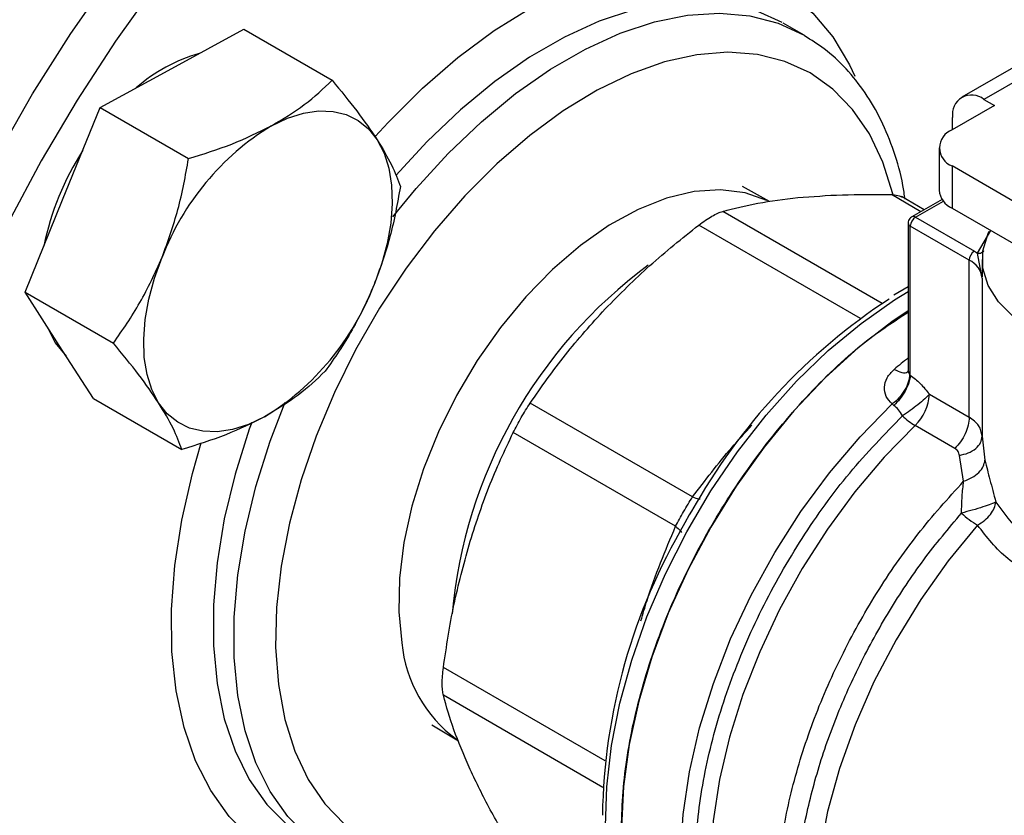
# Model space of a CAD drawing. Extents: x 0.4 to 10.6, y 0.4 to 8.1.
# Drawn here: x 2.6 to 2.8, y 5 to 5.1 of the extents above; entities that cross this region are included whole.
import ezdxf

# ---------------------------------------------------------------- set-up
doc = ezdxf.new("R2010")
doc.units = 0
doc.linetypes.add('SLD-SOLID', pattern=[0])
doc.layers.get('0').update_dxf_attribs({"linetype": 'CONTINUOUS'})

msp = doc.modelspace()

# ---------------------------------------------------------------- linework, layer by layer
at = {"color": 7, "linetype": 'SLD-SOLID'}
for p, q in [((2.612155326331252, 5.128885334573467), (2.624908291188631, 5.135843620838059)), ((2.624908291188631, 5.135843620838059), (2.640612328520572, 5.126777873056195)), ((2.724532517157243, 5.134772715394972), (2.720820670536841, 5.136915518838077)), ((2.765368906131195, 5.131172062232613), (2.752563035291504, 5.123779390354306)), ((2.769305594054959, 5.130782235063363), (2.756499723215266, 5.123389563185054)), ((2.599402361473877, 5.121927048308883), (2.612155326331252, 5.128885334573467)), ((2.756499723215266, 5.123389563185054), (2.758355646526397, 5.122318161464038)), ((2.592723012721776, 5.105519408463294), (2.599402361473877, 5.121927048308883)), ((2.599402361473877, 5.121927048308883), (2.615106398805817, 5.112861300527022)), ((2.758355646526397, 5.122318161464038), (2.750839157119154, 5.117978984491216)), ((2.750931953284665, 5.118032554577295), (2.750931953284665, 5.120174313138012)), ((2.748532911301726, 5.114764779326561), (2.748532911301726, 5.107263748246246)), ((2.750839157119155, 5.111550574161905), (2.750839157119157, 5.104049543081589)), ((2.802354687297681, 5.081811291608484), (2.750839157119155, 5.111550574161905)), ((2.718382847998397, 5.105218667076796), (2.713595084891828, 5.1078758151642)), ((2.745884029565884, 5.103773460633927), (2.741844951886172, 5.106105170546583)), ((2.586043663969677, 5.089111768617701), (2.592723012721776, 5.105519408463294)), ((2.749070500376414, 5.105612971077766), (2.743687310879536, 5.10250532192939)), ((2.750839157119157, 5.104049543081589), (2.804660933114994, 5.072978893156569)), ((2.744343425533446, 5.102440350734591), (2.754812364738064, 5.096396760773094)), ((2.743031089575447, 5.101368774863943), (2.743031089575447, 5.075430747158761)), ((2.753884403082778, 5.094789484043808), (2.74341546387835, 5.100833074005094)), ((2.743415463871485, 5.074363486212381), (2.743415463871483, 5.10083307400713)), ((2.754812364738064, 5.096396760773094), (2.755372607239633, 5.096042522828092)), ((2.756190469460623, 5.091605966435377), (2.755372607239008, 5.096042522818906)), ((2.753884403082965, 5.066891549576734), (2.753884403082964, 5.094789484043702)), ((2.756189766654951, 5.09494088697685), (2.756189766654951, 5.091837152035154)), ((2.743031089575447, 5.090060101401914), (2.740511898622581, 5.088566012649511)), ((2.756190469460714, 5.091605966435377), (2.756190469454397, 5.063502211156051)), ((2.586043663969677, 5.089111768617701), (2.601747701301616, 5.08004602083584)), ((2.592117280074953, 5.0796624150367), (2.586043663969677, 5.089111768617701)), ((2.598190896180232, 5.070213061455697), (2.592117280074953, 5.0796624150367)), ((2.743292358784993, 5.07449913132706), (2.743415463871485, 5.074363486212381)), ((2.74680888440454, 5.070976159564708), (2.75388440308278, 5.066891549575128)), ((2.598190896180232, 5.070213061455697), (2.613894933512171, 5.061147313673835)), ((2.704701957723497, 5.052726178891075), (2.675840224818477, 5.069387702646636)), ((2.740500113169232, 5.068997755757199), (2.740217057074916, 5.069253100802068)), ((2.701688701031268, 5.047507068265994), (2.672826969445626, 5.064168591259897)), ((2.751328705409685, 5.06134309878029), (2.744253186732163, 5.065427708769665)), ((2.756190469454397, 5.063502211156051), (2.756686310528124, 5.059242972843709)), ((2.752897206664475, 5.055514455302742), (2.752132460271107, 5.060109844521194)), ((2.704493634766822, 5.050185972471658), (2.704126645669402, 5.049572678838969)), ((2.704126645669402, 5.049572678838969), (2.703338190173048, 5.048102225205309)), ((2.658372373299426, 5.012216908112633), (2.663069021810542, 5.009398791336277))]:
    msp.add_line(p, q, dxfattribs=at)
at = {"color": 8, "linetype": 'SLD-SOLID'}
for p, q in [((2.7452848362071, 5.103427553670739), (2.740045116489374, 5.106452397663958)), ((2.744343425533446, 5.102440350734591), (2.74930283031765, 5.10530335417545)), ((2.738425074695237, 5.087119020966553), (2.710073363961631, 5.103486117931836)), ((2.734543202439957, 5.084439657400008), (2.705811977346264, 5.101026071802292)), ((2.755372607239633, 5.096042522828092), (2.757727272446815, 5.100073118743504)), ((2.689144279048671, 5.00580482046744), (2.660412263060399, 5.022391460240915)), ((2.688764744610646, 5.001103025093611), (2.66041226306044, 5.017470568263589))]:
    msp.add_line(p, q, dxfattribs=at)
at = {"color": 8, "linetype": 'SLD-SOLID', "flags": 128}
for points in [[(2.584135298235203, 4.917305449139437), (2.577997784733134, 4.921387398669395), (2.572358642550987, 4.926254055439075), (2.567247958952207, 4.931879453728939), (2.562693001645048, 4.938233579605155), (2.558718073297551, 4.945282531056917), (2.555344381872294, 4.952988698878336), (2.552589927472734, 4.961310967329837), (2.550469406304872, 4.97020493350841), (2.54899413226663, 4.979623144256315), (2.548171976583312, 4.989515349344208), (2.548007325811214, 4.999828769577855), (2.548501058433445, 5.010508378397971), (2.549650540172841, 5.021497195470727), (2.551449638046973, 5.032736590702473), (2.55388875309026, 5.044166597056667), (2.556954871568609, 5.055726230503957), (2.56063163441331, 5.067353815398359), (2.564899424503752, 5.078987313543522), (2.569735471333245, 5.090564655193343), (2.575113972499527, 5.102024070220916), (2.581006231371745, 5.113304417688894), (2.587380810199394, 5.12434551206283), (2.594203697846322, 5.135088444327061), (2.601438491254854, 5.14547589628978), (2.609046589671855, 5.155452446400395), (2.616987400600454, 5.164964865447487), (2.625218556378573, 5.173962400559673), (2.633696140228737, 5.182397045994138), (2.642374920573085, 5.190223799268046), (2.651208592363406, 5.197400901266259), (2.66015002413861, 5.203890059044279), (2.66915150949146, 5.209656650137677), (2.678165021602901, 5.214669907287921), (2.687142469485914, 5.218903082599015), (2.696035954571746, 5.222333590249095), (2.704798026269494, 5.224943126995557), (2.71338193513554, 5.226717769830786), (2.721741882302057, 5.227648050267414), (2.729833263833792, 5.227729004856807), (2.73761290870935, 5.226960201671202), (2.745039309157279, 5.225345742608234), (2.747137858727847, 5.224715150091284)], [(2.794812646747877, 5.133469359967407), (2.79481942948071, 5.136699025676162), (2.794410857804691, 5.146668116138072), (2.79335074709977, 5.156198369284726), (2.791644887322999, 5.165237734178259), (2.789302595288937, 5.173736840942217), (2.786336663784433, 5.181649270402705), (2.782763291698863, 5.188931807613814), (2.778601995551416, 5.195544677882673), (2.77387550289863, 5.201451764005033), (2.76860962820436, 5.2066208035249), (2.762833131850131, 5.211023564940893), (2.756577563055905, 5.214636001896911), (2.749877087569184, 5.217438384514989), (2.742768301063539, 5.219415407153055), (2.735290029265742, 5.220556271999035), (2.727483115903099, 5.22085474804476), (2.71939019962918, 5.22030920511757), (2.711055481146282, 5.218922622783757), (2.702524481796514, 5.2167025740752), (2.693843794940017, 5.213661184128092), (2.685060831478184, 5.209815063959661), (2.676223560911763, 5.20518521974454), (2.667380249348072, 5.199796938086335), (2.658579195888266, 5.193679647910958), (2.649868468834384, 5.186866759736046), (2.641295643156963, 5.179395483194293), (2.632907540657041, 5.171306623807346), (2.624749974241717, 5.162644360120186), (2.616867497709939, 5.15345600241325), (2.609303162415105, 5.14379173431007), (2.602098282133498, 5.133704338691732), (2.59529220742277, 5.123248909415081), (2.588922110702837, 5.112482550409181), (2.583022783233015, 5.101464063793456), (2.577626445094225, 5.0902536287209), (2.572762569214084, 5.078912472700422), (2.568457720395995, 5.067502537193413), (2.564735410231405, 5.056086139310974), (2.56161596868764, 5.044725631459453), (2.559116433072679, 5.033483060793237), (2.557250454983283, 5.022419830334699), (2.556028225744708, 5.01159636361219), (2.555456420749221, 5.001071774647678), (2.555538162997421, 4.99090354509646), (2.556273006041495, 4.981147210302289), (2.557656936423558, 4.971856055982593), (2.559682395595772, 4.963080827200358), (2.562338321202509, 4.954869451212192), (2.565610207499106, 4.947266775706272), (2.569480184577206, 4.940314323859817), (2.573927115964008, 4.934050067553901), (2.578926714062347, 4.928508219984202), (2.584451672801127, 4.923719048800389), (2.590471816771616, 4.919708710794721), (2.590471816771616, 4.919708710794721)], [(2.648287721108223, 5.116783353804888), (2.650594826565641, 5.119302247977433), (2.656702958661199, 5.125384220334127), (2.663006289328212, 5.130840089949962), (2.669438001693526, 5.135612023249747), (2.675929918006046, 5.139649436553388), (2.68241322233786, 5.142909532275474), (2.688819190050193, 5.145357752590336), (2.695079916291679, 5.146968145753589), (2.701129035806669, 5.147723641197084), (2.706902426423461, 5.147616230481177), (2.712338888765266, 5.146647052186175), (2.717380794978828, 5.144826379843109), (2.721974699604003, 5.142173513031746), (2.726071906108936, 5.13871657280024), (2.729628983085409, 5.134492203575034), (2.732608224632573, 5.129545184720814), (2.733566261413179, 5.127522258967285)], [(2.720608083540671, 5.13703700652787), (2.716204384950052, 5.139050000142888), (2.71117519766671, 5.140366122275346), (2.705791622317804, 5.140847495036672), (2.70011264248144, 5.140488844406164), (2.69420047824911, 5.139294099835183), (2.688119904529342, 5.137276351195262), (2.681937541360253, 5.134457705362743), (2.675721124006464, 5.130869044011205), (2.669538760837375, 5.126549685265394), (2.663458187117607, 5.121546952923609), (2.657546022885277, 5.115915657968279), (2.651962239710782, 5.109828341394071)], [(2.65143726856092, 5.102500878139506), (2.655578889669315, 5.107574694602254), (2.661257869505679, 5.113772854525176), (2.667170033738009, 5.119404149480506), (2.673250607457777, 5.124406881822289), (2.679432970626867, 5.128726240568102), (2.685649387980655, 5.132314901919639), (2.691831751149744, 5.135133547752158), (2.697912324869512, 5.137151296392078), (2.703824489101843, 5.13834604096306), (2.709503468938206, 5.138704691593568), (2.714887044287113, 5.138223318832241), (2.719916231570455, 5.136907196699784), (2.72453592995993, 5.1347707449057), (2.724633022496141, 5.134714416534571)], [(2.740323839605178, 5.106440348655287), (2.740284956370802, 5.106599581025478), (2.738515408649802, 5.112233069816888), (2.736133132275297, 5.117252894522789), (2.733166057259641, 5.121600202288174), (2.729648969844569, 5.125224024904274), (2.725623104664321, 5.128081876364209), (2.721135661307251, 5.130140250972569), (2.716239250943811, 5.131375016169062), (2.710991279508683, 5.131771695460714), (2.705453274668678, 5.131325638145521), (2.699690164467098, 5.130042073837665), (2.693769516101795, 5.127936051155085), (2.687760743761552, 5.125032261288177), (2.681734294808185, 5.121364748518172), (2.675760823845637, 5.116976511079059), (2.669910364359349, 5.111918997042608), (2.66425150763767, 5.106251501136766), (2.65885059860172, 5.10004046956919), (2.653770957971847, 5.093358721006206), (2.649072139890078, 5.086284592840538), (2.64480923370225, 5.07890102275699), (2.641032218085803, 5.071294576363928), (2.637785375095481, 5.063554432290671), (2.635106770996731, 5.055771336649599), (2.633027809973538, 5.048036539120948), (2.631572865943087, 5.04044072313375), (2.630758996793866, 5.033072942685533), (2.630595744397524, 5.026019578265629), (2.631085022739144, 5.019363324122906), (2.632221095477522, 5.013182218751319), (2.633990643198522, 5.007548729959909), (2.636372919573028, 5.002528905254009), (2.639339994588684, 4.998181597488623), (2.642857082003756, 4.994557774872523), (2.646882947184003, 4.99169992341259), (2.646882947184003, 4.99169992341259)], [(2.717911725285952, 5.105437603052233), (2.714033535332475, 5.10678601883788), (2.709660623986197, 5.107332387896471), (2.70497802248372, 5.107014590477736), (2.700065851435013, 5.10583806418362), (2.695008159448631, 5.103822939705209), (2.689891485036719, 5.101003696381027), (2.684803375917073, 5.097428572245994), (2.679830891047421, 5.093158738665269), (2.675059111022517, 5.088267253675244), (2.670569682321574, 5.082837811940271), (2.66643942031437, 5.076963312713763), (2.662738994928973, 5.070744270306202), (2.659531721469679, 5.064287094257427), (2.656872477274601, 5.0577022686399), (2.654806762749198, 5.051102461645598), (2.653369922841725, 5.044600597802001), (2.652586542281364, 5.038307925802132), (2.652470024926699, 5.032332115008569), (2.653022364421972, 5.026775413200796)], [(2.696319303808137, 4.968898389845668), (2.694974763140349, 4.971027637977966), (2.692602713246098, 4.975972746927227), (2.690846605963214, 4.981536437098446), (2.689727758055227, 4.987651172829719), (2.689259750820108, 4.994242729512511), (2.689448265231711, 5.001231094577848), (2.690291012980448, 5.008531438740529), (2.691777764250266, 5.016055145711728), (2.693890471894755, 5.023710887880698), (2.696603490505063, 5.031405734908251), (2.69988388771041, 5.039046281775187), (2.70369184393247, 5.046539782592702), (2.707981135741099, 5.053795276411837), (2.71269969694417, 5.060724691366177), (2.71779025060061, 5.067243913745014), (2.723191004284877, 5.073273809019842), (2.728836400163297, 5.078741182430333), (2.734657910777365, 5.083579667469588), (2.740584870874251, 5.087730531483615), (2.743031089575447, 5.089223010831317)], [(2.640546428647591, 4.989296661757306), (2.636386833534271, 4.992230035800082), (2.63273291509162, 4.995928193431689), (2.629624706414726, 5.000350616863225), (2.627096261688288, 5.005448853098123), (2.62517528308184, 5.011167044793319), (2.623882817238985, 5.017442542243993), (2.623233024685963, 5.024206589786841), (2.623233024685963, 5.031385079101517), (2.623882817238985, 5.038899361156895), (2.62517528308184, 5.046667107906308), (2.627096261688288, 5.054603214290868), (2.629624706414726, 5.062620730668287), (2.632280883920992, 5.069554502404488)], [(2.718626563636379, 4.952860526503107), (2.718123165787462, 4.953152538427534), (2.714078777857404, 4.956131593152761), (2.710580583460737, 4.95991991058366), (2.70767344192827, 4.964468910977214), (2.705394633184705, 4.969720259921333), (2.703773379687024, 4.975606616390118), (2.702830471688348, 4.982052496296031), (2.702578000632731, 4.98897524046515), (2.70301920409971, 4.996286074622648), (2.704148424286995, 5.003891247795664), (2.705951180563666, 5.011693234535205), (2.708404355163527, 5.019591985540284), (2.711476489637325, 5.027486210646861), (2.715128188262292, 5.035274677729052), (2.719312623235839, 5.042857510856109), (2.72397613517503, 5.050137471058116), (2.729058921221283, 5.057021203276455), (2.734495801926342, 5.063420433508671), (2.740217057085309, 5.069253100796067)], [(2.626334777234888, 5.06594536505282), (2.625912859794324, 5.06476353411139), (2.623384415067886, 5.056746017733971), (2.621463436461438, 5.048809911349411), (2.620170970618583, 5.041042164599998), (2.619521178065561, 5.033527882544621), (2.619521178065561, 5.026349393229944), (2.620170970618583, 5.019585345687096), (2.621463436461438, 5.013309848236424), (2.623384415067886, 5.007591656541226), (2.625912859794324, 5.002493420306328), (2.629021068471218, 4.998070996874792), (2.63267498691387, 4.994372839243185), (2.636834582027189, 4.99143946520041)], [(2.744253186732163, 5.065427708769665), (2.738767596635263, 5.059786163993133), (2.733554260013523, 5.053612912415465), (2.728677808149137, 5.046984485669613), (2.724198695863929, 5.039983058330254), (2.720172452042968, 5.032695429171183), (2.716648991226494, 5.025211945095142), (2.713671994804538, 5.017625381076439), (2.711278369485761, 5.010029790002038), (2.709497789754024, 5.002519336669996), (2.708352329985005, 4.995187130400495), (2.707856190783603, 4.988124070731955), (2.708015522934827, 4.981417720512453), (2.708828351150685, 4.975151220357111), (2.710284598558414, 4.969402257929187), (2.712366211626471, 4.964242104823052), (2.715047383979516, 4.959734732989067), (2.718294876327717, 4.95593602165432), (2.722068428544091, 4.95289306457125), (2.722882669081932, 4.952378405042154)], [(2.630498063490777, 4.989036203545128), (2.62614673845985, 4.992095162971807), (2.622314515536008, 4.995940916824096), (2.619042017235592, 5.000532699154446), (2.616363932854685, 5.005821835927859), (2.614308650753957, 5.011752260978749), (2.612897957434967, 5.018261110326263), (2.612146806597837, 5.025279388548102), (2.612063160628305, 5.032732700149175), (2.612647906194458, 5.040542038172344), (2.613894844847825, 5.048624621691827), (2.615790758728478, 5.056894773311605), (2.617363999668479, 5.062336283957664)], [(2.755376720108892, 5.047707576829187), (2.750145518114878, 5.041348279951698), (2.745288288146575, 5.034521519449628), (2.740871651703083, 5.027320930794549), (2.73695618712694, 5.01984527686442), (2.733595598714924, 5.012197093317383), (2.730835980112858, 5.004481282218317), (2.72871518209771, 4.996803673207882), (2.72726229341841, 4.989269571948998), (2.726497241816174, 4.981982315760149), (2.726430520696701, 4.975041856246424), (2.727063045203194, 4.968543388368785), (2.728386139664314, 4.962576044755221), (2.7303816565892, 4.957221673162532), (2.733022225577467, 4.952553713856991), (2.736271628730102, 4.948636192311692), (2.740085297412183, 4.945522841036687), (2.740814663857057, 4.945059309299735)]]:
    msp.add_lwpolyline(points, dxfattribs=at)
at = {"color": 7, "linetype": 'SLD-SOLID', "flags": 128}
for points in [[(2.629832995860916, 5.118680233175684), (2.632710978480375, 5.120032138431234), (2.63552935376576, 5.1209184918866), (2.638239898534536, 5.121324127788419), (2.640796234614205, 5.121242105593947), (2.643154622385693, 5.12067382872567), (2.645274709180361, 5.119629020558362), (2.647120219725354, 5.11812555804944), (2.648659576823572, 5.116189165859269)], [(2.648659576823572, 5.116189165859269), (2.649866441648279, 5.113852976195098), (2.650720164407716, 5.111156961909789), (2.651206137668772, 5.108147252555245), (2.651316046294212, 5.104875345092967), (2.651048009716985, 5.101397222766781), (2.650406614117239, 5.097772397214006), (2.649402833951515, 5.09406289020484), (2.648053844176751, 5.090332172432678)], [(2.796094961734316, 5.077923923176711), (2.795011613834133, 5.07774403383561), (2.789717535607293, 5.077205142206501), (2.78434178769081, 5.077205142208349), (2.779047709465126, 5.077744033841096), (2.773996158818446, 5.07880544315515), (2.769340624561204, 5.080357119765549), (2.765222562746215, 5.0823519167636), (2.761767098598083, 5.084729223251838), (2.759079224646566, 5.087416805975477), (2.757240610581678, 5.090333004093317), (2.756307121761486, 5.093389210401073), (2.756307121771469, 5.096492563616454), (2.757240610611321, 5.099548769922235), (2.757427684871759, 5.099934412143572)], [(2.609794949604617, 5.069457313638915), (2.60858808477991, 5.071793503303088), (2.607734362020473, 5.074489517588397), (2.607248388759417, 5.077499226942941), (2.607138480133976, 5.08077113440522), (2.607406516711204, 5.084249256731407), (2.608047912310949, 5.087874082284183), (2.609051692476674, 5.09158358929335), (2.610400682251441, 5.095314307065511)], [(2.743031089575447, 5.085821279590495), (2.740142052269611, 5.083867878227764), (2.734160929714077, 5.079241540624015), (2.72833119726396, 5.07393666349073), (2.72272616718731, 5.068019958735822), (2.717416325989455, 5.061565832354536), (2.712468448004299, 5.054655448730891), (2.707944755668332, 5.047375709948449), (2.703902137037387, 5.039818162946202), (2.700391430386328, 5.032077848262696), (2.697456784888253, 5.024252104846108), (2.695135105413021, 5.016439345960508), (2.693455588427102, 5.00873782158195), (2.692439354831074, 5.001244382848019), (2.692099184352038, 4.994053264098593), (2.69243935483114, 4.987254897824328), (2.693455588427234, 4.980934777425627), (2.695135105413216, 4.975172382083524), (2.69745678488851, 4.970040177262864), (2.700391430386643, 4.965602703417043), (2.703902137037755, 4.961915764354354), (2.707944755668751, 4.959025725472721), (2.707947864518485, 4.959023930480271)], [(2.589922639575134, 5.083076844547307), (2.591380710511222, 5.080087627594945), (2.593361395597671, 5.077726815672825)], [(2.628621530567274, 5.066966246322501), (2.625743547947816, 5.065614341066952), (2.622925172662431, 5.064727987611584), (2.620214627893656, 5.064322351709767), (2.617658291813987, 5.064404373904241), (2.6152999040425, 5.064972650772519), (2.613179817247831, 5.066017458939826), (2.611334306702839, 5.067520921448748), (2.609794949604617, 5.069457313638915)]]:
    msp.add_lwpolyline(points, dxfattribs=at)
at = {"color": 7, "linetype": 'SLD-SOLID'}
for centre, radius, start, end in [((2.624485861196931, 5.10448771975052), 0.02805192033251684, 105.5273172848779, 131.7083073029656), ((2.754326239642354, 5.120724920987623), 0.00343865509786103, 50.79671476429887, 189.2140369904569), ((2.654518912295527, 5.078386725310558), 0.04725421934910727, 121.493820876537, 159.0088520369776), ((2.752059054967942, 5.114764779326561), 0.00343791588058485, 110.7834207994983, 249.2165792005302), ((2.638648561623954, 5.087186220820383), 0.05029414073870672, 147.32743191603, 168.3712982037967), ((2.75247351809299, 5.107656711843876), 0.003960151799161991, 185.6947992511934, 245.6253417064326), ((2.745430183171963, 5.100741393096452), 0.0020168042098994, 122.6054783475195, 177.3945215103316), ((2.755899122376098, 5.094697803135221), 0.002016804209413733, 122.6054783400247, 177.3945215142998), ((2.752236556166094, 5.091168832600976), 0.00397800406374225, 6.308843730034012, 65.52855874402147), ((2.603935614132592, 5.107259754187685), 0.04725421934919426, 301.4938208765741, 339.0088520369485), ((2.798467945610862, 4.99796302743786), 0.1074588241587223, 123.1826905212297, 150.9286105224181), ((2.738600440676381, 5.071394267646908), 0.008219085277983637, 313.452938405975, 357.0840827335646), ((2.750153094068501, 5.07529669677863), 0.01149807944391071, 225.1014495845103, 239.1280498553156), ((2.763917829559727, 5.062009274438768), 0.01665800423714808, 226.8297875641921, 239.153950554493), ((2.793854126930024, 4.994478103280321), 0.1051896966185396, 149.3489041991, 179.0923135586009)]:
    msp.add_arc(centre, radius, start, end, dxfattribs=at)
at = {"color": 8, "linetype": 'SLD-SOLID'}
for centre, radius, start, end in [((2.743960562903791, 5.101919114234824), 0.0006467389596088744, 53.70168817718033, 115.0190960226666), ((2.743687900961692, 5.101434320310373), 0.0006600902099601787, 185.713168433689, 245.6237401819265), ((2.748424639181973, 5.024074079304572), 0.08682764951409519, 126.4765256143265, 174.8004194438665), ((2.801470462129935, 5.003184867177782), 0.09448063820632233, 128.2090698612263, 130.1598909364205), ((2.677272620933399, 5.029193180685536), 0.02437048502759595, 185.6936136452188, 233.3260374980019)]:
    msp.add_arc(centre, radius, start, end, dxfattribs=at)
at = {"color": 7, "linetype": 'SLD-SOLID'}
for points, knots in [([(2.733621442493203, 5.234082455152017), (2.732473807327354, 5.23471614983081), (2.729239445100318, 5.236502081626518), (2.723604034126265, 5.23886898478322), (2.716638789036733, 5.240947381695461), (2.709341458625827, 5.242264305959994), (2.701748203537292, 5.242826020155992), (2.693887933416816, 5.242623955578669), (2.685796043606874, 5.241656457759944), (2.677511159532824, 5.239924870961863), (2.669075054141453, 5.237435997638435), (2.660531036355556, 5.234201903486576), (2.651922763396389, 5.230239627501946), (2.643293461935746, 5.225570528619103), (2.634685579099618, 5.220219706653157), (2.626140372158358, 5.214215344598088), (2.617697871048462, 5.20758823772052), (2.609396904545031, 5.200371444357722), (2.601275430598796, 5.192600345735068), (2.593370506953806, 5.184312535707367), (2.585718217244701, 5.175547709038915), (2.578353563858788, 5.166347535457709), (2.571310339264407, 5.156755514108355), (2.564620985953829, 5.146816807426942), (2.558316453071603, 5.136578055829914), (2.552426072402053, 5.126087205143184), (2.546977439585496, 5.115393335394914), (2.541996241032715, 5.104546366513057), (2.537506132660742, 5.093596788191525), (2.533528642527915, 5.082595376947876), (2.530083134153458, 5.071593034057822), (2.527186752744025, 5.06064056030928), (2.524854390477809, 5.04978844577914), (2.523098668791204, 5.039086683613189), (2.521929932673668, 5.028584619404327), (2.521356244811784, 5.0183308470001), (2.521383365223515, 5.008373170415016), (2.52201465745286, 4.998758757465006), (2.523250878341302, 4.989534525396987), (2.525089593168347, 4.980746735211413), (2.527525232339561, 4.972441692049212), (2.530546276596099, 4.964662092547157), (2.534142754435275, 4.957458383598802), (2.538275185165691, 4.950843593861212), (2.542988192479005, 4.944954828458699), (2.546405651352103, 4.941193256499699), (2.548374466161156, 4.93960025160127), (2.548457192717879, 4.939533315996417)], [0, 0, 0, 0, 0.01230043604200538, 0.03466612639124016, 0.05704939661454352, 0.07949579856331862, 0.1020414338556245, 0.1247040697499705, 0.1474832844588215, 0.1703647985628939, 0.1933267345127488, 0.2163454695459524, 0.2393996719329067, 0.2624722657599691, 0.2855501152812752, 0.3086236249196983, 0.3316886634425242, 0.3547432423803045, 0.3777868448149772, 0.4008199251867205, 0.4238435569535597, 0.446859194875185, 0.4698685206909143, 0.4928733469229577, 0.515875559761551, 0.5388770871058616, 0.5618796883333289, 0.5848848726180754, 0.6078946160064647, 0.6309108894950812, 0.653935633584963, 0.676970711790358, 0.7000178301236837, 0.7230784048684045, 0.7461533545363586, 0.7692427846695999, 0.7923455284555572, 0.8154585078219974, 0.8385748606117807, 0.8616819878342508, 0.88476403458913, 0.9078000227997871, 0.9307649748020173, 0.9536331632425771, 0.9763837291721752, 0.9990076807837782, 1, 1, 1, 1]), ([(2.742483428455246, 5.105623461283347), (2.742365622422937, 5.106457837587822), (2.741941381263628, 5.109462579906803), (2.740555560575411, 5.114192091958407), (2.738339635449592, 5.119725497169074), (2.735491494747402, 5.124648704942261), (2.732086603455222, 5.128900730527348), (2.728470265339345, 5.132300668914035), (2.725797325981201, 5.133929461285936), (2.724609882461221, 5.134653046331557)], [0, 0, 0, 0, 0.06343995144401095, 0.228458916912885, 0.3926439737968654, 0.55527771704856, 0.7157122767359073, 0.8737062201686805, 1, 1, 1, 1]), ([(2.629832995860916, 5.118680233175684), (2.631870451787952, 5.119903587829724), (2.635990596831308, 5.122377456612469), (2.639060516874476, 5.125300371127447), (2.640612328520572, 5.126777873056195)], [0, 0, 0, 0, 0.4945107285290475, 1, 1, 1, 1]), ([(2.640612328520572, 5.126777873056195), (2.642150336758948, 5.124924809418851), (2.645254552155111, 5.121184706778577), (2.647517715686474, 5.117864400135067), (2.648659576823572, 5.116189165859269)], [0, 0, 0, 0, 0.495457963476889, 1, 1, 1, 1]), ([(2.615106398805817, 5.112861300527022), (2.61772916264557, 5.113672909732559), (2.623022777912841, 5.115311008754811), (2.627549217043657, 5.117550377505623), (2.629832995860916, 5.118680233175684)], [0, 0, 0, 0, 0.4954579634768997, 1, 1, 1, 1]), ([(2.648659576823572, 5.116189165859269), (2.649577829883656, 5.114663228892727), (2.651434721973367, 5.111577477909972), (2.652314727419347, 5.109120926351707), (2.652759560731125, 5.10787916589419)], [0, 0, 0, 0, 0.4945107285290398, 1, 1, 1, 1]), ([(2.610400682251441, 5.095314307065511), (2.611420432888621, 5.098121011236278), (2.613482573461818, 5.103796730707757), (2.614561176527792, 5.109817743272268), (2.615106398805817, 5.112861300527022)], [0, 0, 0, 0, 0.494510728529039, 1, 1, 1, 1]), ([(2.652759560731125, 5.10787916589419), (2.65222643141154, 5.104896045977164), (2.651150398006318, 5.098875111534833), (2.64909226087595, 5.093197012223033), (2.648053844176751, 5.090332172432678)], [0, 0, 0, 0, 0.4954579634770637, 1, 1, 1, 1]), ([(2.710073363961581, 5.103486117931667), (2.712088155351834, 5.104006628053082), (2.71610066638086, 5.105043237904105), (2.720982858158879, 5.105628098536847), (2.723413568087063, 5.1059192846703)], [0, 0, 0, 0, 0.5021273152094018, 1, 1, 1, 1]), ([(2.723413568087063, 5.1059192846703), (2.725994901910616, 5.10612410585007), (2.73117783111085, 5.106535355903736), (2.737081661442562, 5.106480122385094), (2.740045116489374, 5.106452397663958)], [0, 0, 0, 0, 0.4980453569450121, 1, 1, 1, 1]), ([(2.740045116489399, 5.106452397664041), (2.74043987183732, 5.106426227115326), (2.741220160723906, 5.106374497383415), (2.741784509152664, 5.106109318182313), (2.742063348503729, 5.105978295586017)], [0, 0, 0, 0, 0.5059092276045913, 1, 1, 1, 1]), ([(2.705811977346247, 5.101026071802331), (2.70621907216369, 5.101329106494031), (2.70702559009271, 5.101929465185666), (2.708174857520182, 5.102646498322655), (2.709227698247697, 5.10320098893149), (2.709789716176382, 5.103390481786104), (2.710073363961631, 5.103486117931836)], [0, 0, 0, 0, 0.2521925689028007, 0.4996325663478034, 0.7474669274370883, 1, 1, 1, 1]), ([(2.743689369984485, 5.102501708991753), (2.743670269527904, 5.102492020079724), (2.743534700434601, 5.102423251199087), (2.743312104933196, 5.102212578109952), (2.743101544676534, 5.10184155048953), (2.743003304825542, 5.101530233871861), (2.743032627249356, 5.101372711298732), (2.743033395567467, 5.101368583828007)], [0, 0, 0, 0, 0.04692829844013179, 0.333082449779921, 0.6489808894796071, 0.9908024540630583, 1, 1, 1, 1]), ([(2.68918042810083, 5.086156914011665), (2.691763356122888, 5.088761018231406), (2.696946379430369, 5.093986534680474), (2.702850259743171, 5.098674383714347), (2.705811977346264, 5.101026071802292)], [0, 0, 0, 0, 0.4983438948327338, 1, 1, 1, 1]), ([(2.601747701301616, 5.08004602083584), (2.603384083184783, 5.082392246604583), (2.606686849521776, 5.087127715487308), (2.609155263590317, 5.09256896696415), (2.610400682251441, 5.095314307065511)], [0, 0, 0, 0, 0.4954579634769757, 1, 1, 1, 1]), ([(2.648053844176751, 5.090332172432678), (2.646835189080029, 5.087640293362282), (2.644370823745938, 5.082196773302761), (2.641069597617534, 5.07745885372079), (2.639400863226927, 5.075063886203011)], [0, 0, 0, 0, 0.4945107285290603, 1, 1, 1, 1]), ([(2.675840224818468, 5.069387702646655), (2.677853679421316, 5.072288032010181), (2.681866096531706, 5.078067815248159), (2.686748195318394, 5.083467048094728), (2.68918042810083, 5.086156914011665)], [0, 0, 0, 0, 0.5018059058803662, 1, 1, 1, 1]), ([(2.707948137779291, 4.95902447273287), (2.707947010372322, 4.959024890246195), (2.705213077163165, 4.960037349433375), (2.701032927530617, 4.964418603723199), (2.695866667294216, 4.972129279404206), (2.69280428827456, 4.982203936540516), (2.691748402660494, 4.993848052369801), (2.692797207191255, 5.006723438574398), (2.695894991627436, 5.020305506527332), (2.70092671128104, 5.034082195473452), (2.707698399534555, 5.047514307740871), (2.715948224587553, 5.060114833255576), (2.725366149216658, 5.071292594259796), (2.734543458729151, 5.080043644908615), (2.740555800593916, 5.083957019363531), (2.743031089575447, 5.08556816072687)], [0, 0, 0, 0, 3.525961529353412e-05, 0.08550366981810432, 0.1709720800209152, 0.2564404902237247, 0.341908900426534, 0.4273773106293434, 0.5128457208321532, 0.5983141310349637, 0.6837825412377743, 0.7692509514405861, 0.8547193616433991, 0.9401877718462118, 1, 1, 1, 1]), ([(2.609794949604617, 5.069457313638915), (2.608677792084994, 5.07109807570583), (2.606418675234392, 5.074416026100548), (2.603316046725979, 5.07815567064135), (2.601747701301616, 5.08004602083584)], [0, 0, 0, 0, 0.4945107285290575, 1, 1, 1, 1]), ([(2.639400863226927, 5.075063886203011), (2.637881351950758, 5.073615382849189), (2.634814469615258, 5.070691818267326), (2.630698307422612, 5.068215601681556), (2.628621530567274, 5.066966246322501)], [0, 0, 0, 0, 0.495457963476958, 1, 1, 1, 1]), ([(2.740217057085309, 5.069253100796067), (2.739810438043476, 5.069677346988289), (2.738992633815963, 5.070530603461327), (2.738704720895192, 5.072214490162175), (2.739146390681424, 5.07394980285158), (2.740076476454145, 5.07491352901836), (2.740537740093812, 5.075391476162989)], [0, 0, 0, 0, 0.2505253170071047, 0.5038639174978548, 0.7539479240545897, 0.9999999999999999, 0.9999999999999999, 0.9999999999999999, 0.9999999999999999]), ([(2.743292366546557, 5.074499134675791), (2.743238934175181, 5.074053714006496), (2.743129277069449, 5.07313959508997), (2.742446369266533, 5.071666638250909), (2.741456818255653, 5.070286500847963), (2.74062324959768, 5.069591705886338), (2.740217047768204, 5.069253129115459)], [0, 0, 0, 0, 0.2436153928848192, 0.4999620680936009, 0.7563292227877749, 0.9999999999999999, 0.9999999999999999, 0.9999999999999999, 0.9999999999999999]), ([(2.743415417001063, 5.074363460655251), (2.743345120915166, 5.073924169251102), (2.743201149787985, 5.073024470813988), (2.742534031277459, 5.071532204229904), (2.741612992778253, 5.070108270261556), (2.740864306406351, 5.069361153639476), (2.740500119459041, 5.068997730272774)], [0, 0, 0, 0, 0.245050472663304, 0.501879902923388, 0.7576971555030366, 1, 1, 1, 1]), ([(2.7430310113259, 5.07543235236942), (2.743019729262866, 5.075295767948414), (2.743002240580211, 5.075084044118496), (2.743045025529539, 5.075096311408456), (2.743060209629525, 5.075100664989802)], [0, 0, 0, 0, 0.6451065100223696, 1, 1, 1, 1]), ([(2.743415463871485, 5.074363486212381), (2.744017231016057, 5.073903693928536), (2.745227158018865, 5.072979224879463), (2.746279788399784, 5.071646195713122), (2.74680888440454, 5.070976159564708)], [0, 0, 0, 0, 0.497358223410419, 1, 1, 1, 1]), ([(2.74680888440454, 5.070976159564708), (2.746550996628819, 5.070710119814602), (2.746015939609252, 5.070158149348456), (2.744799122433744, 5.06913244072352), (2.743411723220425, 5.068072052824931), (2.742494402772041, 5.067458026386904), (2.742037132731478, 5.067151943714576)], [0, 0, 0, 0, 0.2422977711201907, 0.502711394134649, 0.7521093295412731, 1, 1, 1, 1]), ([(2.613894933512171, 5.061147313673835), (2.613460177837379, 5.062363483162899), (2.612582695372991, 5.064818120243566), (2.610729808779795, 5.067901579052114), (2.609794949604617, 5.069457313638915)], [0, 0, 0, 0, 0.4954579634769328, 1, 1, 1, 1]), ([(2.672826969445567, 5.06416859125989), (2.673047529193303, 5.064604913626023), (2.673484492234423, 5.065469335851612), (2.674244208415947, 5.066828078805212), (2.675041364808502, 5.068166165902961), (2.675572276302183, 5.068977982603101), (2.675840224818477, 5.069387702646636)], [0, 0, 0, 0, 0.2521925699794051, 0.499632564223036, 0.7474669250640559, 1, 1, 1, 1]), ([(2.742037132730686, 5.06715194371332), (2.741815037217861, 5.067525583501037), (2.741377775298791, 5.068261205975074), (2.740789560145991, 5.068754846668965), (2.740500113169232, 5.068997755757199)], [0, 0, 0, 0, 0.5079232906860581, 1, 1, 1, 1]), ([(2.628621530567274, 5.066966246322501), (2.626385170180699, 5.065857716768833), (2.621862800376451, 5.06361604739805), (2.616570257270851, 5.06197622586561), (2.613894933512171, 5.061147313673835)], [0, 0, 0, 0, 0.4945107285289455, 1, 1, 1, 1]), ([(2.756190469454306, 5.063502211156054), (2.756074258898427, 5.064168823318703), (2.755846029822889, 5.065478001099287), (2.754530222558646, 5.066426171980694), (2.753884403082965, 5.066891549576734)], [0, 0, 0, 0, 0.5091838347215243, 1, 1, 1, 1]), ([(2.664973943643282, 5.044230053784103), (2.666087044419953, 5.047680498885811), (2.668321978879253, 5.054608459785093), (2.671321399223436, 5.060973590281176), (2.672826969445626, 5.064168591259897)], [0, 0, 0, 0, 0.4980462724705504, 0.9999999999999999, 0.9999999999999999, 0.9999999999999999, 0.9999999999999999]), ([(2.752132460365561, 5.060109840411428), (2.752675149904342, 5.060232704982893), (2.753792488310038, 5.060485669697686), (2.755123404165768, 5.06130544681153), (2.756022510380686, 5.062349924647751), (2.756135527024707, 5.063125509988634), (2.756190419087523, 5.063502210957053)], [0, 0, 0, 0, 0.2428489527280538, 0.4999994329643989, 0.757150260732055, 1, 1, 1, 1]), ([(2.752132460271107, 5.060109844521194), (2.752084420736656, 5.060358784653689), (2.751988331456952, 5.060856717830899), (2.751548596334734, 5.061180960312091), (2.751328705409685, 5.06134309878029)], [0, 0, 0, 0, 0.4999468681530362, 1, 1, 1, 1]), ([(2.752897207064748, 5.055514454375496), (2.753400188967846, 5.055708626553101), (2.754428818221029, 5.056105720724497), (2.755645013733832, 5.057049421612945), (2.756480023693118, 5.058135827769251), (2.756618869099343, 5.058880999595068), (2.756686314456528, 5.059242973255729)], [0, 0, 0, 0, 0.2461102078726696, 0.5033106713490691, 0.7587288618896536, 1, 1, 1, 1]), ([(2.756686310528124, 5.059242972843709), (2.756969661521433, 5.058124532748314), (2.757540775807608, 5.055870236374581), (2.758252672977604, 5.053180904611242), (2.758611371540709, 5.051825850145682)], [0, 0, 0, 0, 0.4961371133037511, 1, 1, 1, 1]), ([(2.752520955632954, 5.049860185174421), (2.752548856733931, 5.050866033541892), (2.752605439688214, 5.052905876781042), (2.752799060455075, 5.054636967056979), (2.752897206663638, 5.05551445530381)], [0, 0, 0, 0, 0.4931008168501561, 1, 1, 1, 1]), ([(2.701688701031209, 5.047507068265988), (2.701912780311856, 5.047928895736292), (2.702356619879442, 5.048764420205464), (2.703117223978609, 5.050112101177674), (2.703915112268497, 5.051467562197165), (2.704438014335255, 5.05230398219085), (2.704701957723497, 5.052726178891075)], [0, 0, 0, 0, 0.2473289557312071, 0.4898907942125461, 0.7425140180008141, 1, 1, 1, 1]), ([(2.758611371540595, 5.051825850145654), (2.758363580495921, 5.051706493199005), (2.757863099694891, 5.051465419675359), (2.756351724591974, 5.050935462230674), (2.754472004252287, 5.050365507012947), (2.753163233649254, 5.050026535265607), (2.752520955631173, 5.049860185179837)], [0, 0, 0, 0, 0.2419385914199138, 0.4886601942917184, 0.7490604417496368, 1, 1, 1, 1]), ([(2.75537672010883, 5.047707576829302), (2.75581714207374, 5.047987272007252), (2.756687501872564, 5.048540004291761), (2.757688748589307, 5.049605657120357), (2.758393094423629, 5.050732275482503), (2.758538564544446, 5.051461084991179), (2.758611371540595, 5.051825850145654)], [0, 0, 0, 0, 0.2563804560517016, 0.5066578416367092, 0.7530849605247494, 1, 1, 1, 1]), ([(2.758611371540709, 5.051825850145682), (2.759999893944252, 5.049864371971807), (2.76274906552404, 5.045980790377277), (2.769582241624902, 5.042786794087997), (2.777020225925553, 5.042011984363399), (2.784485118262498, 5.042895315916515), (2.791368418972791, 5.044669959316224), (2.797846126800159, 5.046995643475511), (2.803808674737028, 5.049600117408145), (2.807160827115374, 5.051431952756119), (2.808836760562912, 5.052347792426739)], [0, 0, 0, 0, 0.1475335609477487, 0.2921055301575569, 0.4339179331880501, 0.5551889008442114, 0.6756510610647559, 0.7821895832555705, 0.8911040664492871, 1, 1, 1, 1]), ([(2.812548607184075, 5.045918685510252), (2.810673744695964, 5.044915045257328), (2.806917601141854, 5.042904328796486), (2.800101617909214, 5.040231026585589), (2.792876893597937, 5.038069031015799), (2.785032347688348, 5.036567343795301), (2.776552161656285, 5.036124466576443), (2.767987425050365, 5.037559598257689), (2.760287818132308, 5.04135071741178), (2.757017577899991, 5.045583672510388), (2.755376720108892, 5.047707576829187)], [0, 0, 0, 0, 0.1070110740657547, 0.2143884997536426, 0.3215062796878674, 0.4317878582743919, 0.5609570600868079, 0.7044959745632171, 0.8517295219941927, 1, 1, 1, 1]), ([(2.660412263060521, 5.022391460240927), (2.660968666807756, 5.026135815384372), (2.662076760643294, 5.033592804797427), (2.664010958569059, 5.040694373778734), (2.664973943643282, 5.044230053784103)], [0, 0, 0, 0, 0.5021269222791745, 1, 1, 1, 1]), ([(2.660412263060399, 5.017470568263546), (2.660353365929056, 5.017763643097881), (2.66023668158338, 5.018344269768462), (2.660190294536897, 5.019532348514752), (2.660236444540648, 5.020886569930665), (2.660353291136956, 5.021886699557616), (2.660412263060399, 5.022391460240915)], [0, 0, 0, 0, 0.2521925689807413, 0.4996325665568766, 0.7474669274874215, 0.9999999999999999, 0.9999999999999999, 0.9999999999999999, 0.9999999999999999]), ([(2.664973943274194, 5.004698886986839), (2.664010642504619, 5.00695064957846), (2.662076482179148, 5.011471843793855), (2.660968446184991, 5.015465790598562), (2.66041226306044, 5.017470568263589)], [0, 0, 0, 0, 0.4980459773114672, 1, 1, 1, 1]), ([(2.672826969445547, 4.990027152135161), (2.671320902256877, 4.99258087202188), (2.668321530379732, 4.997666671425756), (2.666086635774258, 5.002361474018343), (2.664973943274194, 5.004698886986839)], [0, 0, 0, 0, 0.5021275288155533, 1, 1, 1, 1])]:
    msp.add_open_spline(points, degree=3, knots=knots, dxfattribs=at)
at = {"color": 8, "linetype": 'SLD-SOLID'}
for points, knots in [([(2.755372607239332, 5.096042522829373), (2.755540611297822, 5.096041948422684), (2.755876619414757, 5.096040799609308), (2.756285491825642, 5.096218592965721), (2.756432373755451, 5.09641624162034), (2.756495114084719, 5.096500666856899)], [0, 0, 0, 0, 0.3642122533014163, 0.7284245065099839, 1, 1, 1, 1]), ([(2.740537739121189, 5.075391475342488), (2.741002656299241, 5.075175681770919), (2.741932490655345, 5.074744094627779), (2.742803716132975, 5.074747427615879), (2.743006136577684, 5.07507094255627), (2.743045002427468, 5.075133059221876)], [0, 0, 0, 0, 0.4469009555643316, 0.8938019111286648, 1, 1, 1, 1]), ([(2.743050334455609, 5.075431443125036), (2.743048443688785, 5.075282579655232), (2.743045214241332, 5.075028319453805), (2.743142482742315, 5.07470551792282), (2.743245040574291, 5.074564290803183), (2.743292358784993, 5.07449913132706)], [0, 0, 0, 0, 0.4320607067030857, 0.7379637358910887, 0.9999999999999999, 0.9999999999999999, 0.9999999999999999, 0.9999999999999999]), ([(2.704701957723488, 5.052726178891094), (2.706955568906255, 5.055686781487446), (2.710263184102528, 5.060032044864153), (2.714044175914178, 5.06414814462932), (2.715249026027637, 5.065459780177905)], [0, 0, 0, 0, 0.6813401949862309, 1, 1, 1, 1]), ([(2.725972395007748, 4.950588498700935), (2.725220162254409, 4.950746274677376), (2.72163877012424, 4.951497448616366), (2.716455349344236, 4.955333292505801), (2.710807162444998, 4.961991150846587), (2.707011285438209, 4.970906516392408), (2.70509209150555, 4.981504200096986), (2.705151114512115, 4.99346048327824), (2.707177624017794, 5.00631871658677), (2.711100377233698, 5.019607587237888), (2.716770500793213, 5.032848871277175), (2.72399456270951, 5.045511877931948), (2.732451038766808, 5.057295126191724), (2.738841768193151, 5.063866337993185), (2.742037132730686, 5.06715194371332)], [0, 0, 0, 0, 0.02360096287926879, 0.1123645604968456, 0.2011281483568676, 0.2898917264592917, 0.3786552948040749, 0.4674188533911742, 0.5561824022205463, 0.6449459412921483, 0.7337094706059368, 0.8224729901618685, 0.9112364999598997, 0.9999999999999999, 0.9999999999999999, 0.9999999999999999, 0.9999999999999999]), ([(2.735239018461636, 4.94555761186411), (2.734231068599995, 4.94606895189175), (2.731004990375979, 4.947705563980326), (2.726796850206983, 4.95249335456748), (2.72277700100239, 4.959649255677405), (2.720296794480387, 4.968412896445336), (2.719350428249041, 4.978385624218696), (2.719987375520529, 4.989308123263277), (2.722182738695647, 5.00084665272284), (2.725873855586923, 5.012658775864666), (2.730946870902738, 5.024401732704368), (2.737265410744925, 5.035694001326383), (2.744588752915463, 5.046322909120482), (2.750127722081471, 5.052450606575321), (2.752897206664475, 5.055514455302742)], [0, 0, 0, 0, 0.03967156714972096, 0.1269741519542914, 0.2142767367588611, 0.3015793215634306, 0.3888819063679998, 0.4761844911725687, 0.5634870759771383, 0.650789660781708, 0.7380922455862781, 0.8253948303908492, 0.9126974151954208, 1, 1, 1, 1]), ([(2.704701956997351, 5.052726177524955), (2.705107726788994, 5.052572542981091), (2.705605153077831, 5.052384205005801), (2.705967511007953, 5.052379533479883), (2.706034279611364, 5.052378672697668)], [0, 0, 0, 0, 0.8157385340279425, 1, 1, 1, 1]), ([(2.745703322523644, 4.942228704679843), (2.745618389709294, 4.942236702710614), (2.743298378921747, 4.94245517560373), (2.739322819558964, 4.944257411120446), (2.734001645123296, 4.947702020501373), (2.729663048386999, 4.952677281733027), (2.726314415520017, 4.958853808564574), (2.724054244953858, 4.966152596489442), (2.722926474991812, 4.974395375824227), (2.722957924978314, 4.983402787604722), (2.724147497145819, 4.992972964218047), (2.726468584439043, 5.002893477659798), (2.729870330458754, 5.01294167739881), (2.734273709586969, 5.022899772081905), (2.739592830326492, 5.032523584017082), (2.745663728342802, 5.041682251172909), (2.750235213233096, 5.047134207214988), (2.752520955631079, 5.049860185179778)], [0, 0, 0, 0, 0.002706934310162904, 0.07394217239664255, 0.1451774075433432, 0.2164126397502628, 0.2876478690173986, 0.3588830953447472, 0.4301183187323059, 0.501353539180072, 0.5725887566880429, 0.6438239712562155, 0.7150591828845874, 0.7862943915731554, 0.8575295973219171, 0.928764800130869, 0.9999999999999999, 0.9999999999999999, 0.9999999999999999, 0.9999999999999999]), ([(2.695539549719348, 5.030723530091231), (2.695889795883329, 5.031930038861888), (2.697581388565132, 5.037757144528864), (2.699872202607977, 5.043195070763558), (2.701688701031268, 5.047507068265994)], [0, 0, 0, 0, 0.2070511227374675, 1, 1, 1, 1]), ([(2.701688701025179, 5.047507068265391), (2.702019368627552, 5.047233098720167), (2.702472392211687, 5.046857753012178), (2.702672190056286, 5.046510522756396), (2.702726152945386, 5.046416740224246)], [0, 0, 0, 0, 0.7299125563268883, 1, 1, 1, 1])]:
    msp.add_open_spline(points, degree=3, knots=knots, dxfattribs=at)
at = {"color": 7, "linetype": 'SLD-SOLID'}
msp.add_open_spline([(2.75388440308278, 5.066891549577057), (2.753849119793703, 5.0664228679177), (2.753778553215548, 5.065485504598987), (2.753222223237221, 5.063957608783439), (2.752402485816492, 5.062498045504352), (2.751686632211946, 5.061728081021666), (2.751328705409674, 5.061343098780323)], degree=3, dxfattribs=at)

doc.saveas('drawing.dxf')
